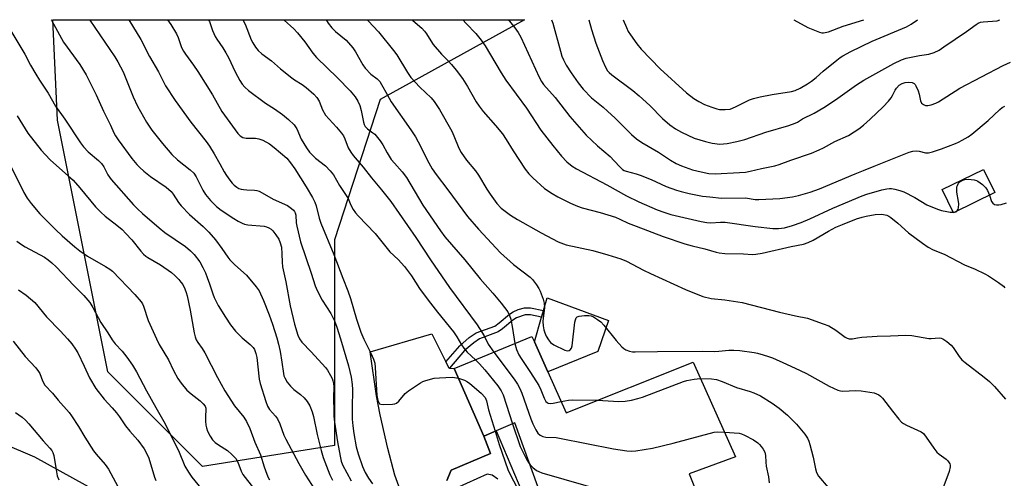
# Model space of a CAD drawing. Units: inches. Extents: x 1321763 to 1327763, y 529446 to 533447.
# Drawn here: x 1322181 to 1322520, y 533289 to 533447 of the extents above; entities that cross this region are included whole.
import ezdxf

# ---------------------------------------------------------------- set-up
doc = ezdxf.new("R2010")
doc.units = ezdxf.units.IN
doc.header["$MEASUREMENT"] = 0
for name, color, linetype in [('BLDG-Footprint', 5, 'Continuous'), ('CULTRL-Pad', 6, 'Continuous'), ('NTRL-Pasture Land', 2, 'Continuous'), ('NTRL-Trees', 3, 'Continuous'), ('TRANS-Driveway', 251, 'Continuous'), ('TRANS-Non Street Sidewalk', 7, 'Continuous'), ('Undefined', 1, 'Continuous')]:
    doc.layers.add(name, color=color, linetype=linetype)

msp = doc.modelspace()

# ---------------------------------------------------------------- linework, layer by layer
at = {"layer": 'BLDG-Footprint'}
for points, elevation in [([(1322516.63, 533387.29), (1322502.4, 533380.38), (1322498.52, 533388.39), (1322512.75, 533395.29)], 375.74), ([(1322362.8, 533325.53), (1322369.12, 533311.5), (1322412.86, 533328.91), (1322427.4, 533296.26), (1322411.4, 533290.46), (1322414.15, 533283.53), (1322402.04, 533278.11), (1322397.12, 533275.91), (1322383.78, 533269.94), (1322381.85, 533276.53), (1322365.35, 533269.58), (1322351.49, 533308.01), (1322345.06, 533305.3), (1322340.77, 533303.48), (1322330.57, 533326.75), (1322357.31, 533337.74), (1322358.15, 533335.86)], 388.16)]:
    msp.add_lwpolyline(points, close=True, dxfattribs=dict(at, elevation=elevation))
at = {"layer": 'CULTRL-Pad'}
msp.add_lwpolyline([(1322379.98, 533332.6), (1322362.8, 533325.53), (1322358.15, 533335.86), (1322360.61, 533344.41), (1322361.25, 533346.65), (1322362.53, 533351.1), (1322383.71, 533343.2)], close=True, dxfattribs=at)
at = {"layer": 'NTRL-Pasture Land'}
msp.add_lwpolyline([(1322142.67, 533314.74), (1322186.12, 533296.32), (1322237.43, 533268.02), (1322231.92, 533254.43), (1322222.34, 533226.17), (1322206.51, 533186.53), (1322202.09, 533175.6), (1322195.82, 533162.39), (1322187.52, 533151.71), (1322178.8, 533147.21)], dxfattribs=at)
at = {"layer": 'NTRL-Trees'}
msp.add_polyline3d([(1322289.39, 533300.22, 0), (1322243.95, 533292.94, 0), (1322211.34, 533325.55, 0), (1322194.01, 533412.19, 0), (1322192.35, 533446.83, 0), (1322354.74, 533446.81, 0), (1322305.1, 533419.32, 0), (1322289.39, 533371.06, 0), (1322289.39, 533322.6, 0)], close=True, dxfattribs=at)
at = {"layer": 'TRANS-Driveway'}
msp.add_polyline3d([(1322312.38, 533283.71, 0), (1322310.17, 533290.03, 0), (1322307.69, 533299.18, 0), (1322305.02, 533310.72, 0), (1322303.86, 533317.31, 0), (1322301.62, 533332.43, 0), (1322322.91, 533338.69, 0), (1322327.73, 533329, 0), (1322328.77, 533326.92, 0), (1322329, 533326.9, 0), (1322330.57, 533326.75, 0), (1322340.77, 533303.48, 0), (1322343.1, 533297.47, 0), (1322329.49, 533291.73, 0), (1322327.98, 533288.13, 0)], dxfattribs=at)
at = {"layer": 'TRANS-Non Street Sidewalk'}
msp.add_lwpolyline([(1322329, 533326.9), (1322328.77, 533326.92), (1322327.73, 533329), (1322332.45, 533334.57), (1322335.75, 533337.38), (1322338.12, 533338.97), (1322344.56, 533341.36), (1322346.06, 533342.41), (1322349.64, 533345.46), (1322350.82, 533346.26), (1322352.6, 533347.01), (1322354.74, 533347.64), (1322356.78, 533347.61), (1322361.25, 533346.65), (1322360.61, 533344.41), (1322356.77, 533345.25), (1322354.96, 533345.25), (1322351.96, 533344.19), (1322350.78, 533343.42), (1322347.2, 533340.36), (1322345.7, 533339.3), (1322339.26, 533336.92), (1322337.28, 533335.59), (1322334.1, 533332.92)], close=True, dxfattribs=at)
for points in [[(1322327.98, 533288.13), (1322329.49, 533291.73), (1322343.1, 533297.47), (1322340.77, 533303.48), (1322345.06, 533305.3), (1322363.95, 533260.54)], [(1322345.62, 533288.64), (1322343.64, 533290.04), (1322341.94, 533290.32), (1322327.63, 533283.9)]]:
    msp.add_lwpolyline(points, dxfattribs=at)
at = {"layer": 'Undefined'}
msp.add_line((1322502.34, 533380.5, 376), (1322502.66, 533380.51, 376), dxfattribs=at)
for points, elevation in [([(1322257.82, 533446.82), (1322258.56, 533445.27), (1322260.64, 533439.93), (1322261.2, 533438.88), (1322262.18, 533437.4), (1322263.08, 533436.23), (1322264.37, 533435.07), (1322267.63, 533432.61), (1322270.75, 533429.95), (1322274.67, 533426.81), (1322275.61, 533426.13), (1322278.2, 533424.49), (1322279.61, 533423.48), (1322282.22, 533421.14), (1322283.23, 533420.09), (1322284.07, 533418.79), (1322285.27, 533415.74), (1322286.21, 533413.95), (1322290.07, 533409.78), (1322291.79, 533407.77), (1322292.46, 533406.83), (1322292.95, 533405.78), (1322294.08, 533402.75), (1322294.93, 533401.2), (1322295.83, 533400.05), (1322299.27, 533396.08), (1322302.05, 533392.39), (1322305.56, 533388.3), (1322308.76, 533384.22), (1322317.41, 533371.87), (1322322.46, 533364.15), (1322328.99, 533354.65), (1322338.44, 533341.71), (1322340.85, 533337.95), (1322342.25, 533335.07), (1322344.22, 533332.36)], 386), ([(1322271.84, 533446.82), (1322271.99, 533446.68), (1322275.32, 533443.71), (1322276.67, 533442.31), (1322279.16, 533439.23), (1322281.93, 533435.29), (1322283.14, 533433.77), (1322290.42, 533426.77), (1322294.8, 533422.31), (1322296.45, 533420.28), (1322297.42, 533418.81), (1322298.05, 533417.23), (1322298.53, 533415.57), (1322299.33, 533411.55), (1322299.58, 533410.78), (1322299.94, 533410.08), (1322300.72, 533409.24), (1322302.61, 533407.92), (1322303.26, 533407.36), (1322305.03, 533405.12), (1322305.99, 533403.69), (1322307.46, 533400.96), (1322308.87, 533398.73), (1322310.01, 533397.37), (1322312.64, 533394.5), (1322314.12, 533392.47), (1322319.82, 533382.98), (1322325.87, 533374.1), (1322327.31, 533372.11), (1322334.23, 533364.17), (1322339.54, 533357.59), (1322343.91, 533352.64), (1322346.69, 533349.23), (1322348.97, 533346.24), (1322349.64, 533345.02), (1322350.08, 533343.67), (1322350.66, 533340.54), (1322351.48, 533335.35)], 384), ([(1322286.5, 533446.82), (1322287.23, 533445.63), (1322288.46, 533444), (1322289.69, 533442.81), (1322293.33, 533439.78), (1322295.64, 533437.18), (1322296.61, 533435.77), (1322299.09, 533431.3), (1322299.87, 533430.16), (1322301.92, 533428.08), (1322304.04, 533426.44), (1322304.95, 533425.5), (1322305.56, 533424.56), (1322307.43, 533421.03), (1322308.88, 533418.54), (1322315.65, 533408.91), (1322317.26, 533406.48), (1322318.21, 533404.76), (1322321.81, 533397.52), (1322323.03, 533395.46), (1322324.37, 533393.58), (1322328.41, 533388.22), (1322335.12, 533379.07), (1322338.92, 533374.74), (1322346.54, 533366.53), (1322350.93, 533362.5), (1322356.76, 533358.18), (1322357.54, 533357.37), (1322358.89, 533355.52), (1322359.67, 533354.33), (1322360.16, 533353.3), (1322361.17, 533350.61), (1322361.55, 533349.24), (1322361.64, 533347.65), (1322361.17, 533344.09), (1322361.11, 533342.92), (1322361.16, 533341.47), (1322361.41, 533340.05), (1322361.74, 533338.96), (1322362.24, 533337.89), (1322362.99, 533336.62), (1322363.7, 533335.71), (1322364.89, 533334.92), (1322368.6, 533333.08), (1322369.13, 533332.91), (1322369.64, 533332.85), (1322370.1, 533332.96), (1322370.52, 533333.2), (1322370.98, 533333.77), (1322371.22, 533334.58), (1322372.12, 533342.64), (1322372.26, 533343.49), (1322372.52, 533344.21), (1322372.86, 533344.53), (1322373.6, 533344.77), (1322375.36, 533344.95), (1322376.86, 533344.97), (1322377.69, 533344.81), (1322378.46, 533344.47), (1322379.94, 533343.59), (1322381.08, 533342.76), (1322382.08, 533341.69), (1322386.35, 533336.42), (1322388.32, 533334.24), (1322388.94, 533333.63), (1322389.62, 533333.12), (1322390.88, 533332.66), (1322391.96, 533332.47), (1322392.84, 533332.44), (1322400.55, 533332.64), (1322416.06, 533332.74), (1322420.26, 533332.62), (1322421.66, 533332.69), (1322425.12, 533333.05), (1322426.86, 533333.08), (1322428.89, 533332.94), (1322433.86, 533332.26), (1322435, 533332.03), (1322436.89, 533331.49), (1322438.77, 533330.88), (1322440.1, 533330.35), (1322444.91, 533328.25), (1322449.68, 533326.05), (1322451.78, 533324.98), (1322459.59, 533320.69), (1322462.64, 533319.28), (1322463.59, 533319.04), (1322464.38, 533318.97), (1322468.66, 533319.1), (1322470.7, 533319), (1322475.15, 533318.31), (1322475.95, 533318.05), (1322476.69, 533317.67), (1322477.36, 533317.19), (1322477.97, 533316.57), (1322481.39, 533311.99), (1322483.59, 533309.33), (1322484.57, 533308.3), (1322485.27, 533307.8), (1322486.31, 533307.25), (1322491.3, 533304.96), (1322492.15, 533304.3), (1322493.05, 533303.14), (1322495.65, 533299.31), (1322496.67, 533297.96), (1322497.51, 533297.21), (1322499.86, 533295.56), (1322500.45, 533294.99), (1322501.14, 533293.89), (1322501.27, 533293.41), (1322501.28, 533292.9), (1322500.89, 533291.29), (1322498.1, 533283.56)], 382), ([(1322300.62, 533446.82), (1322300.99, 533446.46), (1322304.51, 533442.59), (1322309.67, 533436.24), (1322310.76, 533434.72), (1322314.43, 533428.59), (1322315.61, 533426.92), (1322318.77, 533423.55), (1322322.58, 533419.96), (1322323.68, 533418.69), (1322325.48, 533415.9), (1322329.69, 533408.41), (1322330.46, 533406.83), (1322332.16, 533402.59), (1322332.99, 533401.08), (1322334.81, 533398.43), (1322337.91, 533394.8), (1322338.97, 533393.26), (1322341.79, 533388.49), (1322342.89, 533386.8), (1322345.2, 533383.53), (1322346.74, 533381.92), (1322349.94, 533379.56), (1322352.39, 533378), (1322360.54, 533373.39), (1322366.4, 533370.33), (1322369.16, 533369.36), (1322378.29, 533367.31), (1322383.48, 533365.91), (1322387.95, 533364.5), (1322389.85, 533363.66), (1322395.78, 533360.59), (1322398.12, 533359.47), (1322410.21, 533353.92), (1322416.17, 533351.48), (1322419.06, 533350.86), (1322423.75, 533350.4), (1322429.64, 533349.47), (1322442.56, 533346.16), (1322448.09, 533344.89), (1322452.22, 533344.05), (1322457.57, 533342.16), (1322459.51, 533341.38), (1322461.97, 533339.9), (1322465.11, 533337.54), (1322465.8, 533337.16), (1322466.55, 533336.93), (1322467.66, 533336.94), (1322469.4, 533337.29), (1322470.88, 533337.47), (1322476.2, 533337.9), (1322480.77, 533337.96), (1322486.08, 533338.22), (1322488.13, 533338.05), (1322493.91, 533337.04), (1322494.76, 533337.03), (1322497.5, 533337.32), (1322498.22, 533337.19), (1322498.71, 533336.98), (1322500.11, 533336.06), (1322501.62, 533334.78), (1322502.3, 533333.91), (1322504.37, 533330.83), (1322505.31, 533329.74), (1322506.42, 533328.82), (1322513.03, 533323.79), (1322514.84, 533322.23), (1322516.51, 533320.53), (1322520.38, 533316.16)], 380), ([(1322316.06, 533446.82), (1322316.28, 533446.59), (1322319.4, 533443.95), (1322320.37, 533442.91), (1322321.03, 533442), (1322322.47, 533439.52), (1322323.36, 533438.33), (1322326.22, 533434.91), (1322328.5, 533432.62), (1322329.61, 533431.37), (1322331.22, 533429.42), (1322333.4, 533426.57), (1322335.16, 533423.86), (1322338.18, 533418.54), (1322339.1, 533417.07), (1322340.51, 533415.22), (1322344.77, 533410.43), (1322347.14, 533407.53), (1322348.45, 533405.63), (1322350.85, 533401.66), (1322355.01, 533395.37), (1322356.3, 533393.81), (1322357.68, 533392.32), (1322361.68, 533388.76), (1322364.29, 533386.99), (1322366.27, 533385.8), (1322370.54, 533383.63), (1322372.99, 533382.62), (1322374.61, 533382.1), (1322380.83, 533380.45), (1322386.07, 533378.8), (1322387.56, 533378.18), (1322390.5, 533376.78), (1322393.15, 533375.7), (1322402.48, 533372.21), (1322409.97, 533369.67), (1322412.48, 533368.99), (1322416.8, 533367.98), (1322420.74, 533366.73), (1322421.81, 533366.53), (1322423.77, 533366.31), (1322430.19, 533366.17), (1322433.2, 533366), (1322434.34, 533366.07), (1322436.6, 533366.49), (1322446.5, 533368.77), (1322450.83, 533369.58), (1322452.4, 533370.1), (1322454.16, 533370.89), (1322459.41, 533374.01), (1322461.92, 533375.35), (1322464.24, 533376.35), (1322469.1, 533378.21), (1322471.02, 533378.85), (1322472.37, 533379.21), (1322475.5, 533379.73), (1322477.54, 533379.88), (1322478.37, 533379.79), (1322479.45, 533379.52), (1322480.2, 533379.19), (1322480.9, 533378.72), (1322483.29, 533376.72), (1322486.94, 533373.44), (1322491.73, 533369.84), (1322493.67, 533368.56), (1322495.45, 533367.63), (1322499.22, 533366.13), (1322506.17, 533362.45), (1322509.89, 533360.91), (1322513.21, 533359.37), (1322514.47, 533358.64), (1322517.95, 533356.33), (1322519.61, 533355.1), (1322520.14, 533354.48)], 378), ([(1322333.53, 533446.81), (1322334.69, 533445.53), (1322338.01, 533442.06), (1322339.88, 533439.78), (1322341.22, 533437.85), (1322346.76, 533428.57), (1322348.37, 533426.01), (1322355.45, 533416.32), (1322360.42, 533408.78), (1322364.49, 533403.46), (1322367.45, 533399.83), (1322369.35, 533397.93), (1322371.16, 533396.38), (1322372.67, 533395.48), (1322383.08, 533389.98), (1322389.9, 533386.21), (1322394.15, 533384.12), (1322400.47, 533381.38), (1322402.67, 533380.52), (1322405.13, 533379.75), (1322415.52, 533377.34), (1322417.56, 533376.95), (1322418.93, 533376.89), (1322422.24, 533377.1), (1322423.87, 533377.07), (1322434.11, 533375.61), (1322440.21, 533374.98), (1322442.24, 533374.94), (1322444.31, 533375.2), (1322447.05, 533375.95), (1322450.04, 533377.05), (1322452.97, 533378.28), (1322460.91, 533381.96), (1322471.03, 533386.22), (1322472.6, 533386.75), (1322477.77, 533388.23), (1322479.5, 533388.61), (1322480.35, 533388.7), (1322481.15, 533388.69), (1322482.28, 533388.49), (1322483.95, 533388.07), (1322485.31, 533387.6), (1322489.13, 533385.61), (1322493.26, 533383.12), (1322496.97, 533381.62), (1322498.36, 533381.18), (1322500.12, 533380.77), (1322501.28, 533380.57), (1322502.34, 533380.5)], 376), ([(1322349.15, 533446.81), (1322349.6, 533446.37), (1322351.46, 533444.07), (1322352.62, 533442.4), (1322353.46, 533440.84), (1322359.83, 533427.04), (1322360.6, 533425.58), (1322361.33, 533424.48), (1322365.37, 533420.04), (1322370.31, 533413.52), (1322376.02, 533407.07), (1322379.93, 533403.41), (1322384.22, 533399.73), (1322385.67, 533398.25), (1322387.64, 533396.06), (1322388.49, 533395.28), (1322389.11, 533394.92), (1322389.79, 533394.65), (1322393.15, 533393.78), (1322394.54, 533393.34), (1322398.35, 533391.75), (1322403.5, 533389.45), (1322407.03, 533388.17), (1322408.69, 533387.69), (1322411.5, 533387.02), (1322415.99, 533386.12), (1322418.52, 533385.8), (1322422.54, 533385.43), (1322430.79, 533385.48), (1322434.21, 533384.95), (1322435.37, 533384.87), (1322442.65, 533385.27), (1322447.05, 533385.84), (1322449.06, 533386.25), (1322450.7, 533386.7), (1322453.09, 533387.46), (1322456.29, 533388.63), (1322468.57, 533393.75), (1322471.45, 533394.86), (1322475.17, 533396.44), (1322487.16, 533401.23), (1322488.4, 533401.52), (1322489.81, 533401.63), (1322490.64, 533401.51), (1322492.76, 533401), (1322493.85, 533401.01), (1322495.26, 533401.36), (1322498.35, 533402.33), (1322503.08, 533404.15), (1322504.17, 533404.63), (1322505.47, 533405.33), (1322507.49, 533406.55), (1322508.71, 533407.39), (1322514.41, 533412.08), (1322518.42, 533415.94), (1322519.24, 533416.61), (1322520.09, 533417.06)], 374), ([(1322364.02, 533446.81), (1322364.46, 533445.61), (1322367.1, 533435.95), (1322367.66, 533434.27), (1322368.22, 533432.96), (1322369.16, 533431.22), (1322370.86, 533428.52), (1322373.18, 533425.14), (1322374.94, 533422.92), (1322377.81, 533419.9), (1322381.8, 533416.72), (1322383.34, 533415.36), (1322385.93, 533412.97), (1322391.59, 533407.3), (1322393.36, 533405.78), (1322395.17, 533404.52), (1322400.85, 533401.17), (1322404.99, 533398.46), (1322407, 533397.34), (1322408.81, 533396.47), (1322412.55, 533395.18), (1322415.59, 533394.4), (1322418.27, 533393.9), (1322420.43, 533393.78), (1322428.82, 533394.17), (1322430.81, 533394.36), (1322432.4, 533394.63), (1322436.4, 533395.58), (1322440.88, 533396.47), (1322442.46, 533396.92), (1322446.47, 533398.44), (1322453.53, 533400.9), (1322456.16, 533401.98), (1322457.72, 533402.73), (1322461.63, 533404.83), (1322466.31, 533406.98), (1322468.25, 533408.16), (1322469.88, 533409.28), (1322471.41, 533410.53), (1322473.72, 533412.6), (1322478.23, 533416.86), (1322480.04, 533418.83), (1322480.97, 533419.97), (1322481.42, 533420.73), (1322482.33, 533422.58), (1322482.79, 533423.29), (1322483.73, 533424.23), (1322484.71, 533424.8), (1322485.8, 533425.19), (1322486.89, 533425.34), (1322488.19, 533425.19), (1322488.86, 533424.9), (1322489.22, 533424.54), (1322489.51, 533424.09), (1322490.33, 533422.29), (1322490.65, 533421.18), (1322491.04, 533418.85), (1322491.42, 533418.14), (1322492.06, 533417.64), (1322492.83, 533417.33), (1322493.62, 533417.29), (1322494.7, 533417.55), (1322496.31, 533418.11), (1322497.33, 533418.6), (1322504.61, 533423.28), (1322519.48, 533431.08), (1322522.11, 533432.18)], 372), ([(1322180.13, 533413.71), (1322183.78, 533407.8), (1322188.33, 533401.96), (1322189.72, 533400.4), (1322191.59, 533398.47), (1322197.72, 533393.08), (1322199.36, 533391.52), (1322201.64, 533388.97), (1322207.12, 533382.42), (1322208.9, 533380.57), (1322210.39, 533379.23), (1322214.47, 533376.06), (1322216.21, 533374.54), (1322217.57, 533373.21), (1322219.59, 533371.01), (1322222.64, 533367.17), (1322223.59, 533366.09), (1322224.4, 533365.4), (1322225.1, 533364.93), (1322229.42, 533362.48), (1322233.28, 533359.75), (1322234.34, 533358.78), (1322235.74, 533357.34), (1322236.5, 533356.48), (1322237.13, 533355.63), (1322237.88, 533354.2), (1322238.33, 533352.91), (1322238.62, 533351.77), (1322239.73, 533346.79), (1322241.06, 533338.98), (1322241.38, 533337.63), (1322241.74, 533336.61), (1322242.26, 533335.72), (1322243.85, 533333.64), (1322244.76, 533332.18), (1322249.05, 533323.68), (1322251.59, 533319.02), (1322254.89, 533313.91), (1322258.14, 533309.95), (1322259.12, 533308.53), (1322260.23, 533306.1), (1322261.89, 533301.36), (1322263.83, 533297), (1322265.12, 533292.85), (1322266.02, 533290.32), (1322266.5, 533289.23), (1322267.02, 533288.39)], 400), ([(1322177.99, 533396.42), (1322182.39, 533387.34), (1322183.58, 533385.38), (1322184.89, 533383.5), (1322187.88, 533380.02), (1322193.28, 533374.54), (1322195.56, 533372.41), (1322199.95, 533368.65), (1322201.71, 533367.24), (1322204.34, 533365.38), (1322210.55, 533361.88), (1322211.99, 533360.93), (1322212.89, 533360.21), (1322220.64, 533352.19), (1322222.77, 533349.71), (1322223.22, 533348.96), (1322223.56, 533348.15), (1322225.2, 533343.21), (1322228.05, 533336.92), (1322229.04, 533335.02), (1322232.16, 533329.68), (1322233.89, 533326.07), (1322235.39, 533323.29), (1322236.56, 533321.69), (1322238.56, 533319.31), (1322239.96, 533318.06), (1322243.12, 533315.58), (1322244.19, 533314.54), (1322244.81, 533313.72), (1322245.05, 533313.05), (1322245.1, 533312.52), (1322244.9, 533310.35), (1322244.96, 533308.61), (1322245.11, 533307.17), (1322245.29, 533306.31), (1322245.66, 533305.18), (1322246.56, 533303.38), (1322247.36, 533302.22), (1322248.29, 533301.3), (1322249.38, 533300.48), (1322252.54, 533298.46), (1322254.01, 533297.15), (1322255.36, 533295.71), (1322256.07, 533294.44), (1322257.25, 533291.34), (1322257.85, 533290.22), (1322261.49, 533285.53)], 402), ([(1322503.73, 533381.03), (1322504, 533381.57), (1322504.14, 533382.08), (1322504.28, 533383.46), (1322504.2, 533384.27), (1322503.62, 533387.47), (1322503.56, 533388.36), (1322503.62, 533389.23), (1322503.77, 533389.78), (1322504.18, 533390.51), (1322504.72, 533391.08), (1322505.36, 533391.5), (1322506.39, 533391.86), (1322507.51, 533391.92), (1322509.5, 533391.69), (1322510.32, 533391.48), (1322510.83, 533391.27), (1322512.4, 533390.11), (1322513.61, 533388.94), (1322514.19, 533388.01), (1322514.82, 533386.41)], 376), ([(1322514.82, 533386.41), (1322515.54, 533384.18), (1322515.98, 533383.6), (1322516.54, 533383.21), (1322517.27, 533383.06), (1322518.05, 533383.07), (1322518.85, 533383.21), (1322520.63, 533383.76)], 376), ([(1322502.66, 533380.51), (1322503.34, 533380.69), (1322503.73, 533381.03)], 376), ([(1322180.61, 533353.85), (1322183.26, 533351.93), (1322186.17, 533349.43), (1322190.2, 533344.5), (1322195, 533339.61), (1322197.48, 533336.91), (1322198.89, 533335.24), (1322200.25, 533333.33), (1322201.01, 533332.07), (1322203.19, 533327.57), (1322205.01, 533323.55), (1322207.19, 533319.82), (1322210.06, 533316.17), (1322212.88, 533313.24), (1322214.37, 533311.48), (1322215.39, 533310.1), (1322217.41, 533306.97), (1322218.85, 533305.2), (1322221.65, 533302.01), (1322223.79, 533299.03), (1322224.74, 533297.36), (1322225.43, 533295.89), (1322227.38, 533289.27), (1322227.81, 533288.17)], 406), ([(1322178.8, 533336.16), (1322182.91, 533330.84), (1322186.55, 533326.91), (1322187.51, 533325.71), (1322187.9, 533324.97), (1322188.79, 533322.52), (1322189.64, 533320.97), (1322192.33, 533318.23), (1322194.27, 533315.83), (1322198.02, 533311.55), (1322198.88, 533310.42), (1322201.22, 533306.78), (1322203.38, 533303.08), (1322206.44, 533298.38), (1322207.33, 533297.23), (1322210.36, 533293.67), (1322211.58, 533292.06), (1322214.81, 533286.09)], 408), ([(1322351.48, 533335.35), (1322351.98, 533333.29), (1322352.82, 533331.41), (1322353.58, 533330.18), (1322356.84, 533325.4), (1322359.7, 533320.92), (1322360.44, 533319.36), (1322361.5, 533316.51), (1322362.16, 533315.34), (1322362.51, 533314.98), (1322362.95, 533314.74), (1322363.74, 533314.64), (1322364.61, 533314.74), (1322367.39, 533315.33)], 384), ([(1322337.84, 533329.74), (1322339.31, 533328.3), (1322341.09, 533326.32), (1322345.58, 533320.73), (1322346.76, 533319.07), (1322347.41, 533317.69), (1322350.61, 533307.64)], 388), ([(1322344.22, 533332.36), (1322351.21, 533323.07), (1322352.34, 533321.35), (1322353.17, 533319.84), (1322353.89, 533318.22), (1322356.95, 533309.35), (1322357.61, 533307.71), (1322358.65, 533305.67), (1322359.4, 533304.48), (1322360.17, 533303.79), (1322361.08, 533303.31), (1322362.15, 533303.08), (1322365.61, 533302.93), (1322366.77, 533302.79), (1322385.4, 533299.02), (1322389.98, 533298.4), (1322391.71, 533298.29), (1322393.14, 533298.41), (1322395.98, 533298.79), (1322398.82, 533299.3), (1322405.99, 533300.99), (1322420.05, 533304.78), (1322421.22, 533304.9), (1322423.6, 533304.79)], 386), ([(1322332.05, 533323.37), (1322334.11, 533322.69), (1322335.11, 533322.13), (1322335.96, 533321.54), (1322339.84, 533318.22), (1322341.19, 533316.7), (1322341.49, 533316.22), (1322341.73, 533315.61), (1322342.37, 533312.46), (1322344.61, 533305.11)], 390), ([(1322379.86, 533315.77), (1322387.21, 533315.36), (1322389.41, 533315.48), (1322391.56, 533315.8), (1322393.73, 533316.35), (1322395.37, 533316.88), (1322409.51, 533322.29), (1322410.62, 533322.58), (1322413.13, 533323.04), (1322414.25, 533323.19), (1322415.39, 533323.23)], 384), ([(1322415.39, 533323.23), (1322419.17, 533323.17), (1322420.84, 533322.92), (1322422.81, 533322.26), (1322427.69, 533320.14), (1322432.41, 533318.83), (1322433.72, 533318.37), (1322435.98, 533317.31), (1322440.04, 533314.76), (1322442.41, 533313.03), (1322445.34, 533310.65), (1322448.42, 533307.52), (1322449.59, 533306.22), (1322451.25, 533304.17), (1322452.17, 533302.71), (1322452.64, 533301.67), (1322453, 533300.54), (1322454.08, 533296.19), (1322454.92, 533292.13), (1322455.28, 533290.9), (1322455.99, 533289.68), (1322459.34, 533285.73)], 384), ([(1322367.39, 533315.33), (1322369.89, 533315.84), (1322371.34, 533315.99), (1322379.86, 533315.77)], 384), ([(1322179.6, 533311.59), (1322181.84, 533309.94), (1322182.97, 533308.96), (1322184.15, 533307.67), (1322189.06, 533301.79), (1322191.4, 533299.31), (1322192.08, 533298.48), (1322192.44, 533297.85), (1322192.78, 533296.76), (1322193.61, 533291.19), (1322193.92, 533289.76), (1322194.48, 533288.45)], 410), ([(1322350.61, 533307.64), (1322353.24, 533299.93), (1322355.61, 533295.31), (1322356.17, 533294.31), (1322356.71, 533293.53)], 388), ([(1322344.61, 533305.11), (1322346.05, 533300.55), (1322348.99, 533291.9), (1322350.03, 533289.75), (1322353.71, 533282.93), (1322356.09, 533279.86), (1322356.88, 533278.97), (1322357.47, 533278.46), (1322358.68, 533277.84), (1322362.94, 533276.27)], 390), ([(1322423.6, 533304.79), (1322428.63, 533304.43), (1322429.47, 533304.23), (1322430.53, 533303.78), (1322433.63, 533302.17), (1322435.07, 533301.18), (1322435.71, 533300.59), (1322436.28, 533299.92), (1322436.95, 533298.94), (1322437.49, 533297.92), (1322437.72, 533296.83), (1322437.81, 533294.53), (1322437.95, 533293.08), (1322438.81, 533289.43), (1322438.94, 533287.35)], 386), ([(1322356.71, 533293.53), (1322357.62, 533292.63), (1322358.92, 533291.62), (1322359.64, 533291.21), (1322360.72, 533290.81), (1322391.87, 533281.88), (1322394.17, 533281.34), (1322395.62, 533281.2), (1322397.14, 533281.32), (1322413.99, 533283.93)], 388)]:
    msp.add_lwpolyline(points, dxfattribs=dict(at, elevation=elevation))
for points in [[(1322176.92, 533444.66, 398), (1322182.73, 533434.93, 398), (1322184.72, 533431.19, 398), (1322186.54, 533428.09, 398), (1322187.79, 533426.05, 398), (1322190.84, 533421.52, 398), (1322193.36, 533417.06, 398), (1322196.5, 533412.56, 398), (1322201.91, 533404.47, 398), (1322203.01, 533403.08, 398), (1322204.61, 533401.34, 398), (1322208.14, 533398.35, 398), (1322209.18, 533397.31, 398), (1322210.01, 533396.18, 398), (1322211.35, 533393.46, 398), (1322212.53, 533391.83, 398), (1322220.2, 533383.09, 398), (1322221.53, 533381.68, 398), (1322223.29, 533380.05, 398), (1322228.97, 533375.11, 398), (1322230.99, 533373.59, 398), (1322238.06, 533368.78, 398), (1322239.84, 533367.27, 398), (1322241.06, 533366.01, 398), (1322242.95, 533363.49, 398), (1322244.06, 533361.51, 398), (1322244.91, 533359.71, 398), (1322245.55, 533358.06, 398), (1322246.34, 533355.84, 398), (1322247.42, 533352.44, 398), (1322247.92, 533351.14, 398), (1322249.35, 533348.38, 398), (1322251.8, 533344.39, 398), (1322253.58, 533341.8, 398), (1322255.32, 533339.57, 398), (1322257.59, 533337.34, 398), (1322260.33, 533335.02, 398), (1322261.33, 533333.94, 398), (1322261.8, 533333.22, 398), (1322262.33, 533331.88, 398), (1322262.64, 533330.48, 398), (1322263.46, 533323.1, 398), (1322263.73, 533321.56, 398), (1322265.67, 533315.42, 398), (1322266.28, 533313.78, 398), (1322266.98, 533312.61, 398), (1322269.04, 533310.35, 398), (1322269.69, 533309.45, 398), (1322270.58, 533307.68, 398), (1322271.97, 533303.73, 398), (1322272.55, 533302.38, 398), (1322277.03, 533293.98, 398), (1322279.43, 533289.98, 398), (1322283.55, 533283.63, 398)], [(1322191.86, 533446.83, 396), (1322191.98, 533446.62, 396), (1322196.03, 533439.12, 396), (1322201.69, 533431.37, 396), (1322203.83, 533427.88, 396), (1322207.32, 533420.96, 396), (1322209.82, 533415.3, 396), (1322212.21, 533410.54, 396), (1322213.42, 533407.86, 396), (1322213.96, 533406.87, 396), (1322214.89, 533405.5, 396), (1322219.64, 533399.05, 396), (1322221.31, 533397.01, 396), (1322222.3, 533395.96, 396), (1322223.75, 533394.65, 396), (1322226.05, 533392.89, 396), (1322231.4, 533389.2, 396), (1322233.12, 533387.66, 396), (1322233.86, 533386.75, 396), (1322235.68, 533383.89, 396), (1322236.56, 533382.78, 396), (1322239.45, 533379.72, 396), (1322244.1, 533375.64, 396), (1322246.11, 533373.68, 396), (1322248.39, 533371.01, 396), (1322250.58, 533368.02, 396), (1322252.66, 533365.02, 396), (1322253.38, 533364.12, 396), (1322255, 533362.42, 396), (1322259.04, 533358.82, 396), (1322262.43, 533354.84, 396), (1322263.42, 533353.45, 396), (1322264.94, 533350.16, 396), (1322266.83, 533345.25, 396), (1322267.99, 533341.99, 396), (1322269.45, 533337.33, 396), (1322270.06, 533335.11, 396), (1322270.61, 533332.61, 396), (1322271.28, 533328.93, 396), (1322271.77, 533325.03, 396), (1322271.95, 533324.25, 396), (1322272.22, 533323.54, 396), (1322273.11, 533322.04, 396), (1322274.16, 533320.65, 396), (1322275.36, 533319.49, 396), (1322277.65, 533317.76, 396), (1322278.88, 533316.64, 396), (1322279.98, 533315.41, 396), (1322280.81, 533313.93, 396), (1322281.7, 533311.82, 396), (1322282.18, 533310.25, 396), (1322283.43, 533303.97, 396), (1322284.8, 533298.5, 396), (1322285.5, 533296.07, 396), (1322287.77, 533290.1, 396), (1322288.62, 533288.31, 396)], [(1322205.05, 533446.83, 394), (1322205.11, 533446.69, 394), (1322213.72, 533434.06, 394), (1322214.79, 533432.34, 394), (1322216.61, 533428.82, 394), (1322220.04, 533420.32, 394), (1322221.53, 533417.06, 394), (1322224.69, 533411.53, 394), (1322226.51, 533408.75, 394), (1322230.11, 533404.17, 394), (1322233.32, 533400.46, 394), (1322235.36, 533398.56, 394), (1322239.71, 533395.13, 394), (1322240.96, 533393.93, 394), (1322241.78, 533392.72, 394), (1322244.08, 533388.18, 394), (1322244.99, 533386.64, 394), (1322246.65, 533384.57, 394), (1322248.7, 533382.54, 394), (1322250.32, 533381.3, 394), (1322254.69, 533378.34, 394), (1322256.16, 533377.44, 394), (1322257.62, 533376.74, 394), (1322258.38, 533376.47, 394), (1322259.53, 533376.25, 394), (1322265.12, 533375.7, 394), (1322265.96, 533375.48, 394), (1322266.76, 533375.11, 394), (1322267.5, 533374.65, 394), (1322268.12, 533374.08, 394), (1322269.19, 533372.73, 394), (1322270.14, 533371.31, 394), (1322270.71, 533369.95, 394), (1322271.07, 533368.51, 394), (1322271.28, 533366.2, 394), (1322271.33, 533363.35, 394), (1322271.5, 533361.71, 394), (1322272.65, 533356.58, 394), (1322274.12, 533348.36, 394), (1322275.64, 533342.04, 394), (1322276.78, 533338.17, 394), (1322277.36, 533336.96, 394), (1322278.15, 533335.84, 394), (1322281.35, 533332.5, 394), (1322286.27, 533327.08, 394), (1322286.94, 533326.12, 394), (1322288, 533324.34, 394), (1322288.54, 533323.29, 394), (1322288.82, 533322.53, 394), (1322289.05, 533321.52, 394), (1322289.14, 533320.5, 394), (1322289.07, 533316.55, 394), (1322289.11, 533312.09, 394), (1322289.16, 533310.34, 394), (1322289.34, 533308.2, 394), (1322290.37, 533301.48, 394), (1322291.26, 533296.56, 394), (1322291.65, 533294.84, 394), (1322292.13, 533293.58, 394), (1322295.08, 533288.11, 394)], [(1322218.52, 533446.82, 392), (1322222.67, 533440, 392), (1322225.73, 533434.1, 392), (1322228.8, 533428.88, 392), (1322231.23, 533424.06, 392), (1322234.54, 533419.03, 392), (1322239.89, 533411.51, 392), (1322245.18, 533404.9, 392), (1322246.37, 533403.31, 392), (1322247.99, 533400.67, 392), (1322249.83, 533397.14, 392), (1322251.38, 533394.4, 392), (1322252.14, 533393.19, 392), (1322253.31, 533391.6, 392), (1322254.18, 533390.5, 392), (1322254.78, 533389.89, 392), (1322255.69, 533389.18, 392), (1322256.44, 533388.74, 392), (1322257.22, 533388.46, 392), (1322258.04, 533388.31, 392), (1322259.16, 533388.2, 392), (1322261.77, 533388.15, 392), (1322262.59, 533388.01, 392), (1322263.37, 533387.76, 392), (1322264.41, 533387.23, 392), (1322268.22, 533384.98, 392), (1322273.22, 533382.82, 392), (1322274.61, 533381.84, 392), (1322275.25, 533381.24, 392), (1322275.6, 533380.8, 392), (1322275.84, 533380.32, 392), (1322276.04, 533379.5, 392), (1322276.21, 533376.86, 392), (1322276.37, 533375.71, 392), (1322277.6, 533370.33, 392), (1322281.32, 533359.56, 392), (1322282.68, 533355.19, 392), (1322283.37, 533353.61, 392), (1322285.13, 533350.28, 392), (1322288.06, 533345.69, 392), (1322289.35, 533343.12, 392), (1322290.14, 533340.97, 392), (1322291.47, 533336.91, 392), (1322294.18, 533327.69, 392), (1322295.11, 533323.76, 392), (1322295.49, 533321.21, 392), (1322295.55, 533319.45, 392), (1322295.43, 533313.07, 392), (1322295.47, 533309.3, 392), (1322295.64, 533307, 392), (1322295.99, 533304.36, 392), (1322296.85, 533299.8, 392), (1322297.49, 533297.3, 392), (1322298.99, 533292.97, 392), (1322299.89, 533290.91, 392), (1322301.11, 533288.92, 392), (1322302.45, 533287.07, 392)], [(1322231.84, 533446.82, 390), (1322233.02, 533445.16, 390), (1322234.92, 533442, 390), (1322235.51, 533440.65, 390), (1322236.74, 533437.28, 390), (1322237.38, 533435.95, 390), (1322238.03, 533434.96, 390), (1322240.85, 533431.14, 390), (1322242.31, 533428.97, 390), (1322247.31, 533420.98, 390), (1322250.52, 533415.27, 390), (1322256.08, 533407.62, 390), (1322256.87, 533406.81, 390), (1322257.85, 533406.24, 390), (1322258.97, 533406.05, 390), (1322262.15, 533405.99, 390), (1322263.26, 533405.86, 390), (1322264.63, 533405.35, 390), (1322266.99, 533404.12, 390), (1322268.64, 533402.87, 390), (1322272.94, 533399.17, 390), (1322274.26, 533397.58, 390), (1322275.72, 533395.48, 390), (1322279.63, 533389.27, 390), (1322281.79, 533385.6, 390), (1322282.56, 533384.05, 390), (1322283, 533382.73, 390), (1322284.12, 533378.44, 390), (1322284.64, 533376.82, 390), (1322289.18, 533365.94, 390), (1322292.24, 533357.79, 390), (1322293.97, 533353.48, 390), (1322294.85, 533350.8, 390), (1322296.94, 533343.69, 390), (1322298.42, 533339.25, 390), (1322299.41, 533336.84, 390), (1322301.92, 533332, 390), (1322302.81, 533329.95, 390), (1322303.19, 533328.58, 390), (1322303.38, 533327.11, 390), (1322303.9, 533317.42, 390), (1322304.27, 533315.7, 390), (1322304.72, 533314.75, 390), (1322304.89, 533314.59, 390), (1322305.31, 533314.41, 390), (1322306.39, 533314.32, 390), (1322309.31, 533314.47, 390), (1322310.14, 533314.61, 390), (1322310.65, 533314.79, 390), (1322311.49, 533315.46, 390), (1322313.72, 533318.1, 390), (1322314.8, 533319.06, 390), (1322318.94, 533321.82, 390), (1322319.73, 533322.21, 390), (1322320.84, 533322.59, 390), (1322323.71, 533323.35, 390), (1322325.45, 533323.55, 390), (1322329.84, 533323.75, 390), (1322330.71, 533323.68, 390), (1322332.05, 533323.37, 390)], [(1322245.94, 533446.82, 388), (1322246.29, 533446.15, 388), (1322247.4, 533443.08, 388), (1322248.31, 533441.05, 388), (1322248.86, 533440.1, 388), (1322250.92, 533437.14, 388), (1322251.98, 533435.47, 388), (1322252.88, 533433.76, 388), (1322255.12, 533428.91, 388), (1322256.77, 533425.84, 388), (1322257.54, 533424.62, 388), (1322258.51, 533423.56, 388), (1322259.81, 533422.41, 388), (1322265.6, 533418.12, 388), (1322268.66, 533416.19, 388), (1322271.45, 533414.15, 388), (1322273.51, 533412.5, 388), (1322275.47, 533410.67, 388), (1322275.97, 533409.97, 388), (1322276.39, 533409.22, 388), (1322277.88, 533405.73, 388), (1322279.75, 533402.67, 388), (1322280.77, 533401.2, 388), (1322281.53, 533400.36, 388), (1322282.76, 533399.19, 388), (1322286.24, 533396.47, 388), (1322287.86, 533394.75, 388), (1322288.98, 533393.39, 388), (1322291.07, 533389.72, 388), (1322293.62, 533385.98, 388), (1322294.01, 533385.24, 388), (1322294.96, 533382.97, 388), (1322295.78, 533381.53, 388), (1322296.55, 533380.38, 388), (1322297.52, 533379.29, 388), (1322303.41, 533373.2, 388), (1322308.43, 533366.9, 388), (1322311.22, 533364.25, 388), (1322313.41, 533361.84, 388), (1322315.89, 533358.58, 388), (1322318.62, 533354.32, 388), (1322321.59, 533350.21, 388), (1322324.77, 533346.11, 388), (1322330.32, 533339.33, 388), (1322331.45, 533337.66, 388), (1322333.03, 533334.88, 388), (1322333.84, 533333.68, 388), (1322335, 533332.37, 388), (1322337.84, 533329.74, 388)], [(1322376.92, 533446.81, 370), (1322377.85, 533443.49, 370), (1322379.34, 533438.75, 370), (1322381.59, 533432.82, 370), (1322382.64, 533430.44, 370), (1322383.37, 533429.24, 370), (1322383.91, 533428.62, 370), (1322384.78, 533427.86, 370), (1322392.01, 533422.43, 370), (1322394.19, 533420.66, 370), (1322397.86, 533417.27, 370), (1322402.21, 533412.85, 370), (1322404.78, 533410.62, 370), (1322406.74, 533409.29, 370), (1322408.77, 533408.06, 370), (1322413.17, 533406.08, 370), (1322417.02, 533404.83, 370), (1322419.31, 533404.28, 370), (1322421.97, 533404.01, 370), (1322424.5, 533404.22, 370), (1322427.88, 533404.9, 370), (1322430.65, 533405.59, 370), (1322437.81, 533408.09, 370), (1322445.73, 533410.43, 370), (1322447.92, 533411.17, 370), (1322448.71, 533411.59, 370), (1322450.51, 533412.73, 370), (1322454.46, 533414.64, 370), (1322457.8, 533416.56, 370), (1322461.86, 533419.24, 370), (1322469.08, 533424.39, 370), (1322471.56, 533426.03, 370), (1322481.87, 533431.78, 370), (1322484.52, 533432.98, 370), (1322486.16, 533433.55, 370), (1322490.77, 533434.52, 370), (1322493.99, 533434.98, 370), (1322495.75, 533435.51, 370), (1322497.45, 533436.39, 370), (1322499.12, 533437.44, 370), (1322506.89, 533442.79, 370), (1322510.2, 533445.22, 370), (1322510.94, 533445.66, 370), (1322511.75, 533445.94, 370), (1322512.61, 533446.09, 370), (1322517.42, 533446.48, 370), (1322518.42, 533446.8, 370)], [(1322388.74, 533446.81, 368), (1322389.86, 533444.13, 368), (1322390.49, 533442.81, 368), (1322391.27, 533441.59, 368), (1322393.45, 533438.51, 368), (1322394.96, 533436.71, 368), (1322401.43, 533429.89, 368), (1322410.58, 533421.66, 368), (1322413.08, 533419.73, 368), (1322414.78, 533418.69, 368), (1322416.78, 533417.64, 368), (1322419.29, 533416.66, 368), (1322420.99, 533416.09, 368), (1322421.85, 533415.92, 368), (1322423.86, 533415.87, 368), (1322425.56, 533416.04, 368), (1322426.37, 533416.31, 368), (1322427.68, 533416.9, 368), (1322432.25, 533419.2, 368), (1322433.59, 533419.7, 368), (1322435.85, 533420.26, 368), (1322440.01, 533421.04, 368), (1322446.65, 533422.1, 368), (1322447.88, 533422.48, 368), (1322449.65, 533423.28, 368), (1322452.13, 533424.7, 368), (1322453.55, 533425.71, 368), (1322455.15, 533426.97, 368), (1322457.57, 533429.08, 368), (1322462.29, 533432.94, 368), (1322463.44, 533433.82, 368), (1322464.39, 533434.42, 368), (1322467.09, 533435.88, 368), (1322474.4, 533439.4, 368), (1322486.21, 533444.41, 368), (1322487.83, 533445.34, 368), (1322490.04, 533446.8, 368)], [(1322447.51, 533446.8, 366), (1322452.32, 533444.16, 366), (1322456.32, 533442.51, 366), (1322457.14, 533442.33, 366), (1322457.7, 533442.32, 366), (1322459.39, 533442.62, 366), (1322464.47, 533444.58, 366), (1322471.57, 533446.8, 366)], [(1322180.05, 533370.62, 404), (1322181.58, 533369.38, 404), (1322182.82, 533368.63, 404), (1322189.55, 533365.01, 404), (1322190.77, 533364.2, 404), (1322192.1, 533363.12, 404), (1322193.56, 533361.71, 404), (1322199.61, 533355.27, 404), (1322203.12, 533351.82, 404), (1322205.08, 533349.48, 404), (1322206.14, 533347.7, 404), (1322208.92, 533342.59, 404), (1322211.33, 533339.02, 404), (1322212.88, 533336.56, 404), (1322213.89, 533335.18, 404), (1322216.23, 533332.71, 404), (1322217.88, 533330.68, 404), (1322219.82, 533327.86, 404), (1322221.21, 533325.63, 404), (1322224.64, 533319.09, 404), (1322227.81, 533313.31, 404), (1322230.6, 533308.44, 404), (1322235.63, 533298.52, 404), (1322237.87, 533293.16, 404), (1322239.05, 533291.08, 404), (1322240.21, 533289.36, 404), (1322243.33, 533285.51, 404)]]:
    msp.add_polyline3d(points, dxfattribs=at)

doc.saveas('drawing.dxf')
